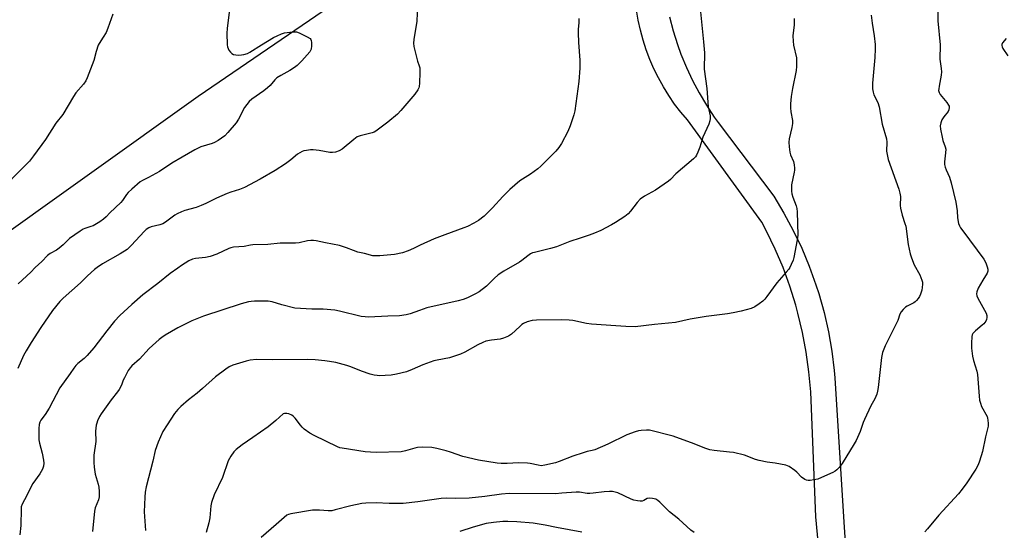
# Model space of a CAD drawing. Units: inches. Extents: x 1201768 to 1207768, y 529456 to 533456.
# Drawn here: x 1206280 to 1206704, y 530362 to 530581 of the extents above; entities that cross this region are included whole.
import ezdxf

# ---------------------------------------------------------------- set-up
doc = ezdxf.new("R2010")
doc.units = ezdxf.units.IN
doc.header["$MEASUREMENT"] = 0
for name, color, linetype in [('NTRL-Farm Land', 3, 'Continuous'), ('TRANS-Driveway', 251, 'Continuous'), ('Undefined', 1, 'Continuous')]:
    doc.layers.add(name, color=color, linetype=linetype)

msp = doc.modelspace()

# ---------------------------------------------------------------- linework, layer by layer
at = {"layer": 'NTRL-Farm Land'}
msp.add_lwpolyline([(1206447.37, 530960.4), (1206587.25, 530899.85), (1206665, 530858.04), (1206678.03, 530846.97), (1206682.15, 530826.99), (1206682.49, 530816.18), (1206679.39, 530803.55), (1206661.26, 530779.68), (1206603.49, 530726.52), (1206476.4, 530629.92), (1206357.02, 530548.32), (1206262.19, 530480.79), (1206200.77, 530452.14), (1206111.8, 530420.11), (1206067.64, 530392.62), (1206049.83, 530374.81), (1206036.96, 530351.22)], dxfattribs=at)
at = {"layer": 'TRANS-Driveway'}
for points in [[(1206630.17, 530291.54), (1206623.02, 530367.47), (1206620.74, 530421.29), (1206620, 530429.85), (1206618.84, 530438.36), (1206617.27, 530446.79), (1206615.28, 530455.15), (1206614.36, 530458.53), (1206611.8, 530466.72), (1206608.84, 530474.78), (1206605.49, 530482.69), (1206601.76, 530490.42), (1206599.77, 530494.18), (1206567.68, 530538.21), (1206564.83, 530541.57), (1206562.15, 530545.06), (1206559.64, 530548.68), (1206557.31, 530552.42), (1206555.17, 530556.28), (1206553.22, 530560.23), (1206551.46, 530564.27), (1206549.91, 530568.39), (1206548.56, 530572.59), (1206547.41, 530576.85), (1206546.48, 530581.15), (1206545.76, 530585.5)], [(1206559.94, 530582.53), (1206561.49, 530576.6), (1206563.33, 530570.76), (1206564.89, 530566.47), (1206567.22, 530560.81), (1206569.83, 530555.26), (1206572.71, 530549.85), (1206575.85, 530544.59), (1206579.24, 530539.49), (1206580.94, 530537.12), (1206604.87, 530505.44), (1206609.23, 530498.18), (1206613.24, 530490.72), (1206616.87, 530483.07), (1206620.12, 530475.26), (1206622.99, 530467.29), (1206624.2, 530463.5), (1206626.48, 530455.35), (1206628.36, 530447.09), (1206629.84, 530438.75), (1206630.9, 530430.35), (1206631.19, 530427.25), (1206634.96, 530365.15), (1206638.92, 530306.75)]]:
    msp.add_lwpolyline(points, dxfattribs=at)
at = {"layer": 'Undefined'}
for points, elevation in [([(1206675.31, 530591.75), (1206675.54, 530580.85), (1206676.49, 530570.55), (1206676.3, 530564.37), (1206676.94, 530560.4), (1206677.06, 530558.94), (1206676.98, 530557.47), (1206676.04, 530552.81), (1206675.87, 530551.67), (1206675.85, 530550.83), (1206676.02, 530550.08), (1206676.5, 530549.18), (1206679.42, 530545.73), (1206680.13, 530544.57), (1206680.33, 530544.09), (1206680.42, 530543.6), (1206680.28, 530542.61), (1206679.96, 530541.89), (1206678.04, 530539.52), (1206677.28, 530538.32), (1206676.8, 530537.03), (1206676.52, 530535.68), (1206676.6, 530534.27), (1206677.33, 530530.84), (1206677.7, 530529.45), (1206678.67, 530526.69), (1206678.88, 530525.66), (1206678.87, 530524.02), (1206678.39, 530520.19), (1206678.43, 530519.02), (1206678.71, 530517.89), (1206679.11, 530516.78), (1206680.54, 530513.62), (1206681.23, 530511.23), (1206683.19, 530502.82), (1206683.77, 530499.1), (1206684.01, 530496.04), (1206684.47, 530493.72), (1206684.83, 530492.62), (1206685.24, 530491.87), (1206686.23, 530490.45), (1206695.27, 530478.29), (1206695.83, 530477.36), (1206696.32, 530476.36), (1206696.81, 530475.05), (1206697.06, 530473.98), (1206697.02, 530473.13), (1206696.77, 530472.33), (1206694.82, 530469.22), (1206692.94, 530465.79), (1206692.32, 530464.33), (1206692.15, 530463.34), (1206692.23, 530462.58), (1206692.66, 530461.55), (1206696.29, 530455.07), (1206696.55, 530454.02), (1206696.55, 530453.19), (1206696.44, 530452.37), (1206696.15, 530451.61), (1206695.25, 530450.5), (1206694.61, 530449.9), (1206691.7, 530447.52), (1206690.57, 530446.31), (1206690.34, 530445.83), (1206690.16, 530445.01), (1206689.97, 530442.11), (1206690.03, 530440.05), (1206690.45, 530436.56), (1206690.87, 530434.74), (1206692.31, 530430.07), (1206692.62, 530428.67), (1206693.24, 530419.41), (1206693.46, 530417.65), (1206693.82, 530416.3), (1206694.31, 530414.99), (1206696.68, 530410.67), (1206696.95, 530409.87), (1206697.09, 530409.03), (1206697.18, 530407.59), (1206697.11, 530406.45), (1206695.96, 530401.87), (1206694.71, 530395.58), (1206693.5, 530391.38), (1206692.88, 530389.76), (1206691.81, 530387.99), (1206687.95, 530382.06), (1206685.93, 530379.34), (1206684.34, 530377.36), (1206675.89, 530368.2), (1206671.08, 530362.27), (1206669.9, 530361)], 310), ([(1206451.45, 530587.67), (1206451.14, 530580.77), (1206449.8, 530572.8), (1206449.64, 530571.33), (1206449.8, 530569.87), (1206450.95, 530565.24), (1206451.43, 530563.52), (1206452.2, 530561.47), (1206452.38, 530560.67), (1206452.41, 530558.66), (1206452.22, 530554), (1206452.09, 530552.57), (1206451.96, 530552.02), (1206451.61, 530551.23), (1206450.28, 530549.25), (1206444.26, 530542.26), (1206442.84, 530540.75), (1206438.7, 530537.22), (1206433.42, 530533.33), (1206432.68, 530532.95), (1206431.86, 530532.66), (1206426.78, 530531.42), (1206425.45, 530530.89), (1206424.01, 530529.85), (1206418.97, 530525.65), (1206417.74, 530524.88), (1206416.14, 530524.37), (1206414.76, 530524.16), (1206413.6, 530524.24), (1206409.01, 530525.04), (1206406.5, 530525.35), (1206405.35, 530525.31), (1206403.63, 530525.1), (1206402.49, 530524.9), (1206401.68, 530524.65), (1206400.67, 530524.14), (1206399.72, 530523.51), (1206396.81, 530521.1), (1206394.5, 530519.32), (1206390.12, 530516.53), (1206383.59, 530512.79), (1206376.91, 530509.22), (1206374.82, 530508.34), (1206371.03, 530507.18), (1206369.42, 530506.55), (1206364.88, 530504.59), (1206360.29, 530502.28), (1206358.2, 530501.39), (1206356.05, 530500.62), (1206351.25, 530499.21), (1206349.73, 530498.63), (1206347.92, 530497.81), (1206346.92, 530497.26), (1206342.84, 530494.26), (1206341.69, 530493.57), (1206340.45, 530493.12), (1206336.73, 530492.2), (1206335.71, 530491.77), (1206334.61, 530491.04), (1206333.76, 530490.26), (1206328.23, 530484.33), (1206326.32, 530482.53), (1206323.42, 530480.61), (1206315.72, 530476.27), (1206313.46, 530474.81), (1206312.28, 530473.91), (1206309.28, 530471.13), (1206306.22, 530468.1), (1206298.84, 530461.54), (1206297.44, 530460.05), (1206294.19, 530456.3), (1206289.13, 530448.86), (1206285.04, 530442.46), (1206282.89, 530438.91), (1206281.79, 530436.84), (1206279.35, 530431.23)], 320), ([(1206370.5, 530585.76), (1206369.45, 530577.61), (1206369.26, 530575.57), (1206369.5, 530570.6), (1206369.6, 530569.74), (1206369.81, 530568.93), (1206370.21, 530568.23), (1206370.91, 530567.39), (1206371.51, 530566.83), (1206372.19, 530566.44), (1206373.2, 530566.19), (1206374.26, 530566.1), (1206375.61, 530566.2), (1206376.67, 530566.39), (1206378.2, 530566.88), (1206379.21, 530567.37), (1206384.23, 530570.59), (1206389.38, 530573.67), (1206390.95, 530574.49), (1206392.82, 530575.25), (1206394.2, 530575.67), (1206396.49, 530576.01), (1206398.51, 530576.19), (1206399.34, 530576.14), (1206400.44, 530575.76), (1206403.93, 530573.98), (1206405.14, 530573.21), (1206405.49, 530572.82), (1206405.68, 530572.34), (1206405.79, 530571.52), (1206405.8, 530570.06), (1206405.6, 530568.64), (1206405.04, 530567.6), (1206401.63, 530563.71), (1206399.53, 530561.63), (1206398.39, 530560.75), (1206396.49, 530559.47), (1206392.62, 530557.41), (1206390.89, 530556.29), (1206390.03, 530555.51), (1206387.98, 530553.08), (1206386.88, 530551.98), (1206385.29, 530550.77), (1206380.08, 530547.15), (1206378.97, 530546.22), (1206377.89, 530544.92), (1206376.92, 530543.55), (1206374.32, 530538.57), (1206373.32, 530536.96), (1206369.8, 530532.82), (1206368.38, 530531.39), (1206365.52, 530529.35), (1206364.02, 530528.47), (1206362.91, 530528.06), (1206358.09, 530526.62), (1206355.51, 530525.33), (1206350.06, 530522.28), (1206345.58, 530519.61), (1206340.24, 530516.03), (1206335.62, 530513.49), (1206332.97, 530512.16), (1206332.02, 530511.55), (1206328.37, 530508.49), (1206326.83, 530507.08), (1206326.09, 530506.2), (1206324.35, 530503.63), (1206323.64, 530502.74), (1206318.84, 530498.32), (1206317.26, 530496.47), (1206316.25, 530495.56), (1206314.56, 530494.41), (1206311.78, 530492.73), (1206310.76, 530492.31), (1206308.16, 530491.59), (1206307.37, 530491.21), (1206306.11, 530490.44), (1206301.53, 530487.16), (1206298.75, 530484.46), (1206297.04, 530483.05), (1206295.91, 530482.26), (1206293.25, 530480.7), (1206292.13, 530479.87), (1206289.58, 530477.25), (1206286.82, 530474.78), (1206284.88, 530472.77), (1206279.37, 530467.77)], 322), ([(1206320.22, 530583.8), (1206318.04, 530577.73), (1206317.26, 530575.83), (1206316.06, 530573.79), (1206314.29, 530571.18), (1206313.92, 530570.44), (1206313.07, 530567.66), (1206312.09, 530563.74), (1206309.19, 530556.31), (1206308.52, 530555.03), (1206307.52, 530553.62), (1206304.33, 530549.86), (1206303.21, 530548.38), (1206298.62, 530540.55), (1206295.61, 530536.8), (1206291.26, 530529.76), (1206286.09, 530522.8), (1206284.3, 530520.56), (1206283.33, 530519.49), (1206270.01, 530506.08)], 324), ([(1206520.93, 530581.85), (1206520.94, 530580.12), (1206520.63, 530577.16), (1206520.6, 530575.68), (1206520.76, 530571.53), (1206521.29, 530564), (1206521.31, 530560.54), (1206520.93, 530554.71), (1206519.19, 530542.08), (1206518.73, 530540.41), (1206517.18, 530535.67), (1206516.22, 530533.24), (1206513.41, 530528.07), (1206512.21, 530526.41), (1206510.92, 530524.82), (1206504.55, 530518.4), (1206503.29, 530517.23), (1206500.09, 530514.85), (1206495.54, 530511.99), (1206491.17, 530508.36), (1206488.18, 530505.28), (1206483.76, 530500.42), (1206480.18, 530496.8), (1206477.69, 530494.95), (1206475.73, 530493.82), (1206472.91, 530492.44), (1206471.3, 530491.75), (1206463.17, 530488.73), (1206458.55, 530487.13), (1206452.52, 530484.3), (1206449.76, 530482.85), (1206447.4, 530481.85), (1206444.97, 530481.03), (1206441.56, 530480.38), (1206435.26, 530479.74), (1206433.25, 530479.69), (1206432.11, 530479.76), (1206428.61, 530480.71), (1206425.7, 530481.38), (1206423.8, 530482.02), (1206420.89, 530483.26), (1206417.81, 530484.14), (1206411.84, 530485.31), (1206407.82, 530486.23), (1206406.67, 530486.37), (1206405.54, 530486.38), (1206404.11, 530486.23), (1206400.38, 530485.42), (1206398.94, 530485.2), (1206392.32, 530485.21), (1206386.91, 530484.69), (1206380.48, 530484.48), (1206379.42, 530484.35), (1206376.81, 530483.82), (1206372.12, 530483.42), (1206371.03, 530483.16), (1206370.21, 530482.86), (1206365.06, 530480.45), (1206362.11, 530479.49), (1206360.18, 530479.04), (1206355.86, 530478.56), (1206354.49, 530478.28), (1206353, 530477.56), (1206349.84, 530475.61), (1206348.21, 530474.52), (1206344.95, 530472.17), (1206339.61, 530467.92), (1206333.16, 530462.96), (1206328.37, 530458.78), (1206323.28, 530454.05), (1206320.98, 530451.61), (1206317.65, 530447.53), (1206312.01, 530440.17), (1206309.21, 530436.9), (1206307.89, 530435.6), (1206305.11, 530433.46), (1206304.25, 530432.59), (1206303.43, 530431.47), (1206301.89, 530429.06), (1206297.44, 530422.96), (1206292.72, 530414.15), (1206291.06, 530411.54), (1206289.22, 530409.1), (1206288.75, 530408.22), (1206288.53, 530407.21), (1206288.4, 530405.45), (1206288.29, 530402.51), (1206288.36, 530400.59), (1206288.6, 530399.18), (1206289.73, 530394.92), (1206290.38, 530391.9), (1206290.48, 530390.53), (1206290.32, 530389.21), (1206289.85, 530387.91), (1206288.71, 530385.9), (1206285.81, 530381.78), (1206285.02, 530380.53), (1206283.2, 530376.57), (1206281.22, 530372.89), (1206280.78, 530371.69), (1206280.7, 530370.95), (1206280.6, 530363.72), (1206280.09, 530359.7)], 318), ([(1206573.28, 530584.73), (1206574.59, 530571.86), (1206574.97, 530567.09), (1206575.03, 530565.61), (1206574.89, 530561.51), (1206574.94, 530560.11), (1206576.04, 530551.77), (1206576.64, 530543.88), (1206577.39, 530540.06), (1206577.45, 530538.91), (1206577.33, 530537.78), (1206576.85, 530536.42), (1206574.28, 530530.82), (1206572.98, 530526.53), (1206572.17, 530524.34), (1206571.57, 530523.04), (1206571.1, 530522.34), (1206570.3, 530521.55), (1206562.73, 530515.04), (1206560.34, 530512.66), (1206559.46, 530511.92), (1206553.9, 530508.07), (1206549.16, 530505.37), (1206547.34, 530504.09), (1206546.01, 530502.7), (1206543.15, 530498.92), (1206542.08, 530497.88), (1206540.69, 530496.75), (1206536.64, 530494.13), (1206534.93, 530493.12), (1206530.38, 530490.65), (1206527.64, 530489.48), (1206525.4, 530488.62), (1206521.52, 530487.4), (1206517.02, 530485.86), (1206511.22, 530483.59), (1206508.7, 530482.91), (1206501.77, 530481.23), (1206501, 530480.99), (1206500.03, 530480.56), (1206498.86, 530479.81), (1206496.38, 530477.71), (1206495.37, 530476.98), (1206488.64, 530473.2), (1206486.17, 530471.54), (1206484.37, 530470.04), (1206481.09, 530466.75), (1206477.93, 530464.24), (1206476.41, 530463.37), (1206472.97, 530461.71), (1206471.09, 530461.03), (1206468.89, 530460.39), (1206455.44, 530457.32), (1206452.23, 530456.27), (1206448.28, 530454.8), (1206446.57, 530454.34), (1206443.62, 530453.94), (1206438.67, 530453.83), (1206430.38, 530453.44), (1206428.94, 530453.48), (1206427.21, 530453.71), (1206417.8, 530456.01), (1206415.77, 530456.41), (1206410.84, 530456.74), (1206405.9, 530456.75), (1206398.63, 530457.29), (1206392.93, 530458.7), (1206388.76, 530459.92), (1206387.04, 530460.23), (1206385.58, 530460.31), (1206381.18, 530460.2), (1206379.71, 530460.13), (1206378.58, 530459.97), (1206375.54, 530459.17), (1206359.26, 530453.83), (1206354.25, 530451.86), (1206348.22, 530448.82), (1206342.68, 530445.58), (1206341.26, 530444.64), (1206340.13, 530443.77), (1206335.79, 530439.82), (1206331.62, 530435.27), (1206328.41, 530432.37), (1206327.62, 530431.56), (1206326.81, 530430.39), (1206325.16, 530427.32), (1206324.68, 530426.26), (1206323.94, 530424.17), (1206322.94, 530422.19), (1206322.28, 530421.25), (1206319.55, 530417.81), (1206315.14, 530411.76), (1206314.47, 530410.56), (1206313.63, 530408.8), (1206313.25, 530407.74), (1206313.08, 530406.89), (1206312.8, 530404.26), (1206312.82, 530399.91), (1206312.05, 530393.99), (1206312.05, 530390.87), (1206312.23, 530388.82), (1206312.65, 530385.87), (1206313.92, 530381.56), (1206314.2, 530380.28), (1206314.34, 530378.33), (1206314.28, 530376.03), (1206314, 530374.74), (1206312.64, 530371.31), (1206312.3, 530369.91), (1206311.39, 530361.2)], 316), ([(1206613.63, 530581.83), (1206613.64, 530579.18), (1206613.08, 530574.45), (1206613.14, 530572.17), (1206613.39, 530570.45), (1206614.59, 530564.96), (1206614.7, 530563.25), (1206614.7, 530561.24), (1206614.49, 530559.52), (1206612.85, 530551.81), (1206612.35, 530548.34), (1206612.06, 530545.16), (1206612.06, 530543.41), (1206612.22, 530541.68), (1206612.85, 530537.98), (1206612.88, 530536.63), (1206612.68, 530535.04), (1206611.48, 530530.1), (1206611.29, 530528.64), (1206611.44, 530526.61), (1206611.79, 530524.3), (1206612.11, 530523.23), (1206613.29, 530520.38), (1206613.59, 530518.95), (1206613.75, 530517.51), (1206613.75, 530516.64), (1206613.63, 530515.77), (1206612.54, 530510.31), (1206612.41, 530508.67), (1206612.45, 530507.58), (1206612.68, 530506.45), (1206613.1, 530505.05), (1206614.55, 530501.29), (1206614.78, 530500.17), (1206614.91, 530498.74), (1206615.2, 530488.66), (1206614.92, 530486.61), (1206613.53, 530479.01), (1206613.16, 530477.93), (1206612.38, 530476.09), (1206611.77, 530474.81), (1206611.32, 530474.09), (1206610.21, 530472.74), (1206606.12, 530468.17), (1206601.9, 530462.19), (1206600.99, 530461.06), (1206600.15, 530460.3), (1206598.58, 530459.06), (1206596.7, 530457.78), (1206595.04, 530457.15), (1206590.74, 530455.91), (1206587.4, 530455.18), (1206584.91, 530454.74), (1206575.74, 530453.64), (1206573.13, 530453.24), (1206568.78, 530452.48), (1206562.46, 530451.13), (1206553.42, 530450.26), (1206545.14, 530449.23), (1206541.18, 530449.36), (1206536.76, 530449.71), (1206526.3, 530450.31), (1206524.24, 530450.66), (1206518.33, 530451.95), (1206516.69, 530452.12), (1206513.59, 530452.2), (1206502.59, 530452.03), (1206500.82, 530451.91), (1206498.61, 530451.3), (1206497.03, 530450.64), (1206496.32, 530450.16), (1206495.44, 530449.41), (1206491.84, 530445.99), (1206490.6, 530445.25), (1206488.46, 530444.32), (1206487.07, 530443.89), (1206483.31, 530443.54), (1206480.9, 530443.03), (1206479.53, 530442.51), (1206477.38, 530441.53), (1206471.8, 530438.29), (1206469.91, 530437.49), (1206465.14, 530435.91), (1206459.88, 530434.93), (1206458.45, 530434.57), (1206453.77, 530432.91), (1206449.07, 530430.81), (1206446.61, 530429.88), (1206442.33, 530428.83), (1206440.01, 530428.4), (1206434.93, 530428.17), (1206434.06, 530428.22), (1206432.7, 530428.44), (1206431.07, 530428.86), (1206427.28, 530430.09), (1206422.75, 530432.02), (1206420.93, 530432.64), (1206416.23, 530433.82), (1206413.52, 530434.28), (1206411.51, 530434.53), (1206407.4, 530434.94), (1206403.93, 530435.12), (1206389.11, 530434.97), (1206382.03, 530435.11), (1206379.34, 530434.88), (1206377.62, 530434.43), (1206371.95, 530432.65), (1206370.32, 530431.94), (1206368.8, 530431.05), (1206364.46, 530427.66), (1206358.89, 530422.64), (1206356.51, 530420.65), (1206352.73, 530417.73), (1206349.48, 530414.9), (1206348.22, 530413.71), (1206346.78, 530411.91), (1206343.53, 530407.11), (1206341.79, 530404.11), (1206339.66, 530399.62), (1206338.48, 530396), (1206337.43, 530391.42), (1206334.57, 530380.3), (1206334.16, 530378.13), (1206333.95, 530375.85), (1206333.66, 530369.61), (1206334.33, 530361.62)], 314), ([(1206646.85, 530583.37), (1206647.28, 530579.8), (1206648.08, 530574.42), (1206648.5, 530570.63), (1206648.52, 530568.89), (1206648.4, 530565.11), (1206647.35, 530554.1), (1206647.3, 530552.72), (1206647.4, 530551.57), (1206647.63, 530550.15), (1206647.92, 530549.05), (1206649.63, 530545.7), (1206650.3, 530543.9), (1206651.54, 530536.37), (1206653.42, 530530.1), (1206653.57, 530528.65), (1206653.43, 530524.73), (1206653.64, 530523.36), (1206654.15, 530521.18), (1206658.7, 530508.38), (1206659.2, 530506.77), (1206659.41, 530505.24), (1206659.32, 530501.47), (1206659.4, 530500.33), (1206660.16, 530497.27), (1206661.36, 530493.67), (1206661.65, 530492.59), (1206662.78, 530484.64), (1206663.64, 530480.63), (1206664.15, 530478.94), (1206665.33, 530475.89), (1206667.74, 530471.52), (1206668.62, 530469.32), (1206668.85, 530468.47), (1206668.93, 530467.61), (1206668.82, 530466.14), (1206668.61, 530464.98), (1206668.09, 530463.31), (1206667.63, 530462.24), (1206667.02, 530461.33), (1206666.32, 530460.48), (1206665.72, 530459.92), (1206665.23, 530459.59), (1206662.3, 530458.1), (1206661.53, 530457.63), (1206660.5, 530456.73), (1206659.64, 530455.68), (1206659.17, 530454.67), (1206658.21, 530452), (1206657.4, 530450.16), (1206652.8, 530440.97), (1206651.72, 530438.22), (1206651.23, 530436.02), (1206649.78, 530423.13), (1206649.52, 530421.5), (1206649.21, 530420.2), (1206648.32, 530418.21), (1206646.65, 530415.19), (1206643.91, 530409.4), (1206643.34, 530408.06), (1206641.99, 530404.21), (1206640.3, 530400.37), (1206639.51, 530398.8), (1206634.33, 530390.37), (1206633.05, 530388.75), (1206632.02, 530387.69), (1206631.32, 530387.17), (1206630.3, 530386.57), (1206625.47, 530384.36), (1206623.81, 530383.73), (1206622.06, 530383.34), (1206620.58, 530383.09), (1206619.71, 530383.04), (1206618.93, 530383.21), (1206618.2, 530383.54), (1206616.85, 530384.46), (1206614.71, 530386.69), (1206613.85, 530387.44), (1206611.42, 530389.09), (1206610.09, 530389.67), (1206605.39, 530390.58), (1206602.07, 530390.94), (1206598.61, 530391.69), (1206596.91, 530392.18), (1206592.25, 530393.96), (1206587.54, 530395.1), (1206585.79, 530395.35), (1206579.24, 530395.94), (1206577.28, 530396.33), (1206575.11, 530396.98), (1206570.51, 530398.87), (1206561.46, 530402.21), (1206551.37, 530404.76), (1206549.97, 530404.81), (1206547.68, 530404.64), (1206546.55, 530404.48), (1206545.15, 530404.08), (1206541.57, 530402.77), (1206533.41, 530398.71), (1206527.77, 530396.27), (1206526.68, 530395.95), (1206524.46, 530395.56), (1206522.78, 530395.06), (1206518.34, 530393.55), (1206512.47, 530391.27), (1206510.78, 530390.69), (1206506.29, 530389.62), (1206504.66, 530389.42), (1206503.31, 530389.62), (1206499.94, 530390.41), (1206498.78, 530390.56), (1206494.96, 530390.74), (1206490.05, 530390.38), (1206487.47, 530390.41), (1206485.74, 530390.6), (1206477.7, 530391.85), (1206470.97, 530393.4), (1206465.69, 530395.3), (1206463.69, 530395.88), (1206459.67, 530396.93), (1206457.55, 530397.27), (1206453.42, 530397.37), (1206451.35, 530397.27), (1206450.2, 530397), (1206446.24, 530395.79), (1206444.42, 530395.48), (1206433.68, 530395.19), (1206431.11, 530395.26), (1206428.84, 530395.43), (1206418.99, 530396.96), (1206418.03, 530397.2), (1206416.98, 530397.6), (1206411.92, 530399.96), (1206406.89, 530402.49), (1206405.09, 530403.52), (1206402.65, 530405.24), (1206401.73, 530405.98), (1206400.97, 530406.84), (1206398.77, 530409.87), (1206397.99, 530410.65), (1206397.28, 530411.13), (1206395.97, 530411.75), (1206395.16, 530411.97), (1206394.19, 530411.94), (1206393.53, 530411.71), (1206390.34, 530408.89), (1206387.13, 530406.22), (1206380.45, 530401.54), (1206375.85, 530398.48), (1206373.33, 530396.47), (1206372.31, 530395.44), (1206371.02, 530393.51), (1206369.87, 530391.49), (1206367.38, 530384.41), (1206363.81, 530376.9), (1206362.65, 530373.68), (1206362.36, 530372.25), (1206361.97, 530367.04), (1206361.58, 530364.81), (1206360.37, 530360.65)], 312), ([(1206704.93, 530573.33), (1206703.34, 530571.34), (1206703.1, 530570.71), (1206703.07, 530570.21), (1206703.15, 530569.72), (1206703.49, 530568.96), (1206705.64, 530565.84)], 308), ([(1206570.53, 530360.72), (1206569.14, 530361.74), (1206564.01, 530366.4), (1206559.99, 530369.63), (1206555.82, 530373.83), (1206554.96, 530374.49), (1206554.04, 530375), (1206552.66, 530375.41), (1206551.26, 530375.55), (1206550.29, 530375.28), (1206548.84, 530374.47), (1206548.1, 530374.18), (1206547.3, 530374.14), (1206546.18, 530374.29), (1206544.51, 530374.67), (1206543.42, 530375.04), (1206537.68, 530377.77), (1206536.58, 530378.09), (1206535.45, 530378.29), (1206534.05, 530378.36), (1206531.83, 530378.23), (1206527.06, 530377.57), (1206525.63, 530377.47), (1206524.49, 530377.51), (1206521.11, 530378.03), (1206519.69, 530378.12), (1206513.54, 530377.57), (1206510.91, 530377.4), (1206490.84, 530377.44), (1206487.61, 530377.2), (1206480.48, 530376.17), (1206473.72, 530375.51), (1206467.93, 530375.35), (1206463.85, 530375.42), (1206461.67, 530375.29), (1206451.59, 530373.88), (1206445.3, 530373.2), (1206439.15, 530373.13), (1206433.58, 530373.52), (1206429.13, 530373.36), (1206427.37, 530373.13), (1206422.7, 530372.24), (1206415.94, 530370.41), (1206414.53, 530370.08), (1206412.91, 530369.99), (1206409.21, 530370.39), (1206406.23, 530370.26), (1206396.92, 530368.73), (1206395.84, 530368.47), (1206395.1, 530368.14), (1206393.93, 530367.24), (1206390.59, 530364.22), (1206384.11, 530358.6)], 310), ([(1206522.21, 530360.93), (1206511.3, 530362.9), (1206506.39, 530363.9), (1206501.19, 530364.67), (1206494.23, 530365.29), (1206490.25, 530365.44), (1206488.22, 530365.4), (1206484.11, 530365.04), (1206481.02, 530364.53), (1206475.34, 530363.06), (1206469.63, 530361.14)], 308)]:
    msp.add_lwpolyline(points, dxfattribs=dict(at, elevation=elevation))

doc.saveas('drawing.dxf')
